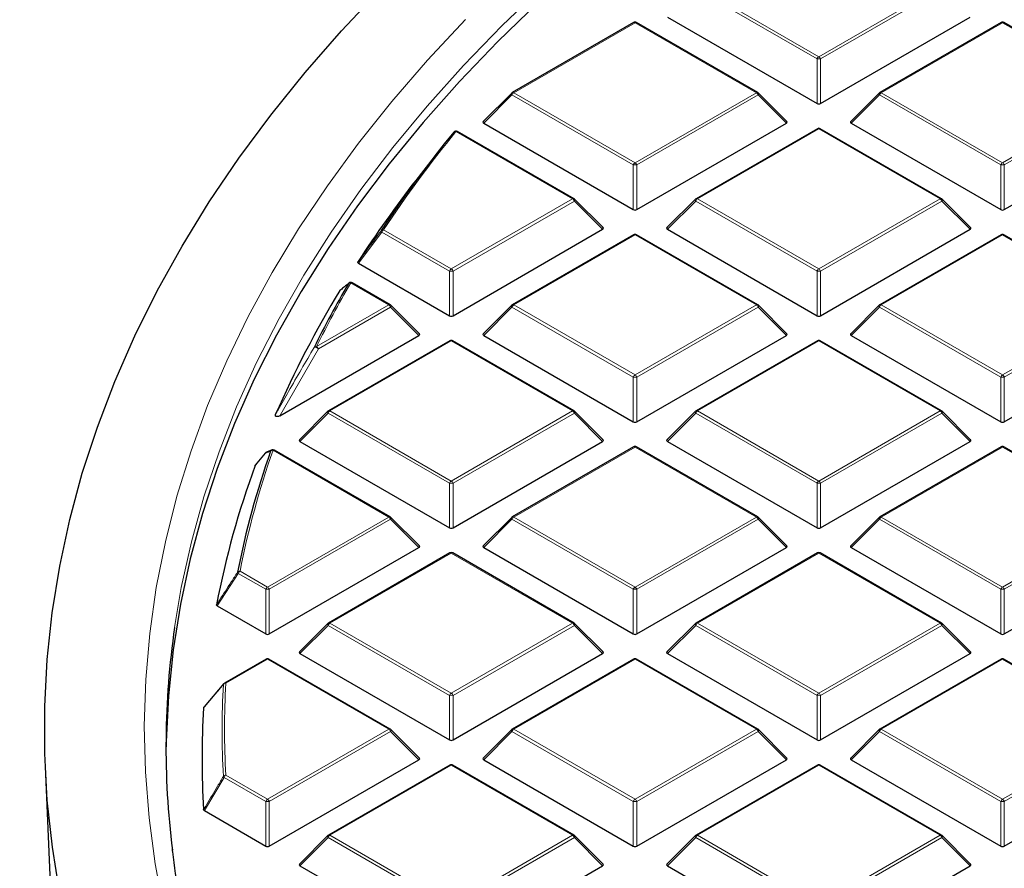
# Model space of a CAD drawing. Units: millimetres. Extents: x -29 to 468, y -27 to 360.
# Drawn here: x 257 to 276, y 202 to 219 of the extents above; entities that cross this region are included whole.
import ezdxf

# ---------------------------------------------------------------- set-up
doc = ezdxf.new("R2010")
doc.units = ezdxf.units.MM

msp = doc.modelspace()

# ---------------------------------------------------------------- linework, layer by layer
at = {"color": 8, "linetype": 'Continuous', "lineweight": 18}
for p, q in [((272.3368, 218.0812), (269.9363, 219.467)), ((269.9713, 219.5106), (272.3718, 218.1247)), ((272.3718, 218.1247), (274.7724, 219.5106)), ((274.8074, 219.467), (272.4068, 218.0812)), ((268.7353, 218.7971), (266.3347, 217.4112)), ((271.1359, 217.4112), (268.7353, 218.7971)), ((276.0084, 218.7971), (273.6078, 217.4112)), ((278.409, 217.4112), (276.0084, 218.7971)), ((272.3368, 217.1981), (272.3368, 218.0812)), ((272.4068, 218.0812), (272.4068, 217.1981)), ((266.2997, 217.3677), (265.7398, 216.8078)), ((268.7003, 215.9819), (266.2997, 217.3677)), ((266.3347, 217.4112), (268.7353, 216.0254)), ((268.7353, 216.0254), (271.1359, 217.4112)), ((271.1709, 217.3677), (268.7703, 215.9819)), ((271.7308, 216.8078), (271.1709, 217.3677)), ((273.5728, 217.3677), (273.0129, 216.8078)), ((275.9734, 215.9819), (273.5728, 217.3677)), ((273.6078, 217.4112), (276.0084, 216.0254)), ((276.0084, 216.0254), (278.409, 217.4112)), ((278.444, 217.3677), (276.0434, 215.9819)), ((272.3718, 216.6977), (269.9713, 215.3119)), ((274.7724, 215.3119), (272.3718, 216.6977)), ((267.4993, 215.3119), (265.1914, 216.6442)), ((268.7003, 215.0987), (268.7003, 215.9819)), ((268.7703, 215.9819), (268.7703, 215.0987)), ((275.9734, 215.0987), (275.9734, 215.9819)), ((276.0434, 215.9819), (276.0434, 215.0987)), ((265.0987, 213.9261), (267.4993, 215.3119)), ((267.5343, 215.2684), (265.1337, 213.8825)), ((268.0942, 214.7085), (267.5343, 215.2684)), ((269.9363, 215.2684), (269.3764, 214.7085)), ((272.3368, 213.8825), (269.9363, 215.2684)), ((269.9713, 215.3119), (272.3718, 213.9261)), ((272.3718, 213.9261), (274.7724, 215.3119)), ((274.8074, 215.2684), (272.4068, 213.8825)), ((275.3673, 214.7085), (274.8074, 215.2684)), ((263.7248, 214.6555), (263.2641, 214.0383)), ((265.0637, 213.8825), (263.7248, 214.6555)), ((263.7598, 214.6991), (265.0987, 213.9261)), ((268.7353, 214.5984), (266.3347, 213.2126)), ((271.1359, 213.2126), (268.7353, 214.5984)), ((276.0084, 214.5984), (273.6078, 213.2126)), ((278.409, 213.2126), (276.0084, 214.5984)), ((265.0637, 212.9994), (265.0637, 213.8825)), ((265.1337, 213.8825), (265.1337, 212.9994)), ((272.3368, 212.9994), (272.3368, 213.8825)), ((272.4068, 213.8825), (272.4068, 212.9994)), ((263.8628, 213.2126), (263.1083, 213.6481)), ((262.4332, 212.3873), (263.8628, 213.2126)), ((266.3347, 213.2126), (268.7353, 211.8267)), ((268.7353, 211.8267), (271.1359, 213.2126)), ((273.6078, 213.2126), (276.0084, 211.8267)), ((276.0084, 211.8267), (278.409, 213.2126)), ((263.8978, 213.169), (262.4682, 212.3438)), ((264.4577, 212.6091), (263.8978, 213.169)), ((266.2997, 213.169), (265.7398, 212.6091)), ((268.7003, 211.7832), (266.2997, 213.169)), ((271.1709, 213.169), (268.7703, 211.7832)), ((271.7308, 212.6091), (271.1709, 213.169)), ((273.5728, 213.169), (273.0129, 212.6091)), ((275.9734, 211.7832), (273.5728, 213.169)), ((278.444, 213.169), (276.0434, 211.7832)), ((265.0987, 212.4991), (262.6982, 211.1132)), ((267.4993, 211.1132), (265.0987, 212.4991)), ((272.3718, 212.4991), (269.9713, 211.1132)), ((274.7724, 211.1132), (272.3718, 212.4991)), ((262.4682, 212.3438), (261.7056, 211.0204)), ((268.7003, 210.9001), (268.7003, 211.7832)), ((268.7703, 211.7832), (268.7703, 210.9001)), ((275.9734, 210.9001), (275.9734, 211.7832)), ((276.0434, 211.7832), (276.0434, 210.9001)), ((262.6632, 211.0697), (262.1033, 210.5098)), ((265.0637, 209.6839), (262.6632, 211.0697)), ((262.6982, 211.1132), (265.0987, 209.7274)), ((265.0987, 209.7274), (267.4993, 211.1132)), ((267.5343, 211.0697), (265.1337, 209.6839)), ((268.0942, 210.5098), (267.5343, 211.0697)), ((269.9363, 211.0697), (269.3764, 210.5098)), ((272.3368, 209.6839), (269.9363, 211.0697)), ((269.9713, 211.1132), (272.3718, 209.7274)), ((272.3718, 209.7274), (274.7724, 211.1132)), ((274.8074, 211.0697), (272.4068, 209.6839)), ((275.3673, 210.5098), (274.8074, 211.0697)), ((263.8628, 209.0139), (261.5713, 210.3367)), ((268.7353, 210.3997), (266.3347, 209.0139)), ((271.1359, 209.0139), (268.7353, 210.3997)), ((276.0084, 210.3997), (273.6078, 209.0139)), ((278.409, 209.0139), (276.0084, 210.3997)), ((265.0637, 208.8007), (265.0637, 209.6839)), ((265.1337, 209.6839), (265.1337, 208.8007)), ((272.3368, 208.8007), (272.3368, 209.6839)), ((272.4068, 209.6839), (272.4068, 208.8007)), ((261.4622, 207.6281), (263.8628, 209.0139)), ((263.8978, 208.9704), (261.4972, 207.5845)), ((264.4577, 208.4104), (263.8978, 208.9704)), ((266.2997, 208.9704), (265.7398, 208.4104)), ((268.7003, 207.5845), (266.2997, 208.9704)), ((266.3347, 209.0139), (268.7353, 207.6281)), ((268.7353, 207.6281), (271.1359, 209.0139)), ((271.1709, 208.9704), (268.7703, 207.5845)), ((271.7308, 208.4104), (271.1709, 208.9704)), ((273.5728, 208.9704), (273.0129, 208.4104)), ((275.9734, 207.5845), (273.5728, 208.9704)), ((273.6078, 209.0139), (276.0084, 207.6281)), ((276.0084, 207.6281), (278.409, 209.0139)), ((278.444, 208.9704), (276.0434, 207.5845)), ((265.0987, 208.3004), (262.6982, 206.9146)), ((267.4993, 206.9146), (265.0987, 208.3004)), ((272.3718, 208.3004), (269.9713, 206.9146)), ((274.7724, 206.9146), (272.3718, 208.3004)), ((260.9172, 207.9427), (261.4622, 207.6281)), ((260.8822, 207.8992), (260.4677, 207.2553)), ((261.4272, 207.5845), (260.8822, 207.8992)), ((261.4272, 206.7014), (261.4272, 207.5845)), ((261.4972, 207.5845), (261.4972, 206.7014)), ((268.7003, 206.7014), (268.7003, 207.5845)), ((268.7703, 207.5845), (268.7703, 206.7014)), ((275.9734, 206.7014), (275.9734, 207.5845)), ((276.0434, 207.5845), (276.0434, 206.7014)), ((262.6632, 206.871), (262.1033, 206.3111)), ((265.0637, 205.4852), (262.6632, 206.871)), ((262.6982, 206.9146), (265.0987, 205.5287)), ((265.0987, 205.5287), (267.4993, 206.9146)), ((267.5343, 206.871), (265.1337, 205.4852)), ((268.0942, 206.3111), (267.5343, 206.871)), ((269.9363, 206.871), (269.3764, 206.3111)), ((272.3368, 205.4852), (269.9363, 206.871)), ((269.9713, 206.9146), (272.3718, 205.5287)), ((272.3718, 205.5287), (274.7724, 206.9146)), ((274.8074, 206.871), (272.4068, 205.4852)), ((275.3673, 206.3111), (274.8074, 206.871)), ((261.4622, 206.2011), (260.6371, 205.7247)), ((263.8628, 204.8152), (261.4622, 206.2011)), ((268.7353, 206.2011), (266.3347, 204.8152)), ((271.1359, 204.8152), (268.7353, 206.2011)), ((276.0084, 206.2011), (273.6078, 204.8152)), ((278.409, 204.8152), (276.0084, 206.2011)), ((265.0637, 204.6021), (265.0637, 205.4852)), ((265.1337, 205.4852), (265.1337, 204.6021)), ((272.3368, 204.6021), (272.3368, 205.4852)), ((272.4068, 205.4852), (272.4068, 204.6021)), ((261.4622, 203.4294), (263.8628, 204.8152)), ((266.3347, 204.8152), (268.7353, 203.4294)), ((268.7353, 203.4294), (271.1359, 204.8152)), ((273.6078, 204.8152), (276.0084, 203.4294)), ((276.0084, 203.4294), (278.409, 204.8152)), ((263.8978, 204.7717), (261.4972, 203.3859)), ((264.4577, 204.2118), (263.8978, 204.7717)), ((266.2997, 204.7717), (265.7398, 204.2118)), ((268.7003, 203.3859), (266.2997, 204.7717)), ((271.1709, 204.7717), (268.7703, 203.3859)), ((271.7308, 204.2118), (271.1709, 204.7717)), ((273.5728, 204.7717), (273.0129, 204.2118)), ((275.9734, 203.3859), (273.5728, 204.7717)), ((278.444, 204.7717), (276.0434, 203.3859)), ((265.0987, 204.1017), (262.6982, 202.7159)), ((267.4993, 202.7159), (265.0987, 204.1017)), ((272.3718, 204.1017), (269.9713, 202.7159)), ((274.7724, 202.7159), (272.3718, 204.1017)), ((260.6021, 203.8622), (260.2118, 203.2044)), ((261.4272, 203.3859), (260.6021, 203.8622)), ((260.6371, 203.9057), (261.4622, 203.4294)), ((261.4272, 202.5027), (261.4272, 203.3859)), ((261.4972, 203.3859), (261.4972, 202.5027)), ((268.7003, 202.5027), (268.7003, 203.3859)), ((268.7703, 203.3859), (268.7703, 202.5027)), ((275.9734, 202.5027), (275.9734, 203.3859)), ((276.0434, 203.3859), (276.0434, 202.5027)), ((262.6632, 202.6724), (262.1033, 202.1124)), ((265.0637, 201.2865), (262.6632, 202.6724)), ((262.6982, 202.7159), (265.0987, 201.3301)), ((265.0987, 201.3301), (267.4993, 202.7159)), ((267.5343, 202.6724), (265.1337, 201.2865)), ((268.0942, 202.1124), (267.5343, 202.6724)), ((269.9363, 202.6724), (269.3764, 202.1124)), ((272.3368, 201.2865), (269.9363, 202.6724)), ((269.9713, 202.7159), (272.3718, 201.3301)), ((272.3718, 201.3301), (274.7724, 202.7159)), ((274.8074, 202.6724), (272.4068, 201.2865)), ((275.3673, 202.1124), (274.8074, 202.6724))]:
    msp.add_line(p, q, dxfattribs=at)
at = {"color": 7, "linetype": 'Continuous', "lineweight": 25}
for p, q in [((269.3764, 218.9071), (272.3368, 217.1981)), ((272.4068, 217.1981), (275.3673, 218.9071)), ((268.7067, 218.7999), (266.3061, 217.4141)), ((271.1644, 217.4141), (268.7639, 218.7999)), ((275.9798, 218.7999), (273.5792, 217.4141)), ((278.4375, 217.4141), (276.037, 218.7999)), ((266.2943, 217.405), (265.7308, 216.8415)), ((271.7398, 216.8415), (271.1763, 217.405)), ((273.5674, 217.405), (273.0039, 216.8415)), ((265.7398, 216.8078), (268.7003, 215.0987)), ((268.7703, 215.0987), (271.7308, 216.8078)), ((272.3433, 216.7006), (269.9427, 215.3147)), ((274.801, 215.3147), (272.4004, 216.7006)), ((273.0129, 216.8078), (275.9734, 215.0987)), ((276.0434, 215.0987), (279.0039, 216.8078)), ((267.5279, 215.3147), (265.22, 216.6471)), ((264.7579, 216.1439), (264.3964, 215.6773)), ((268.1032, 214.7421), (267.5397, 215.3056)), ((269.9308, 215.3056), (269.3674, 214.7421)), ((275.3763, 214.7421), (274.8128, 215.3056)), ((265.1337, 212.9994), (268.0942, 214.7085)), ((268.7067, 214.6012), (266.3061, 213.2154)), ((271.1644, 213.2154), (268.7639, 214.6012)), ((269.3764, 214.7085), (272.3368, 212.9994)), ((272.4068, 212.9994), (275.3673, 214.7085)), ((275.9798, 214.6012), (273.5792, 213.2154)), ((278.4375, 213.2154), (276.037, 214.6012)), ((263.2641, 214.0383), (265.0637, 212.9994)), ((263.8913, 213.2154), (263.1369, 213.6509)), ((264.4667, 212.6428), (263.9032, 213.2063)), ((266.2943, 213.2063), (265.7308, 212.6428)), ((271.7398, 212.6428), (271.1763, 213.2063)), ((273.5674, 213.2063), (273.0039, 212.6428)), ((261.7056, 211.0204), (264.4577, 212.6091)), ((265.7398, 212.6091), (268.7003, 210.9001)), ((268.7703, 210.9001), (271.7308, 212.6091)), ((273.0129, 212.6091), (275.9734, 210.9001)), ((276.0434, 210.9001), (279.0039, 212.6091)), ((265.0702, 212.5019), (262.6696, 211.1161)), ((267.5279, 211.1161), (265.1273, 212.5019)), ((272.3433, 212.5019), (269.9427, 211.1161)), ((274.801, 211.1161), (272.4004, 212.5019)), ((262.6577, 211.107), (262.0943, 210.5435)), ((268.1032, 210.5435), (267.5397, 211.107)), ((269.9308, 211.107), (269.3674, 210.5435)), ((275.3763, 210.5435), (274.8128, 211.107)), ((262.1033, 210.5098), (265.0637, 208.8007)), ((265.1337, 208.8007), (268.0942, 210.5098)), ((269.3764, 210.5098), (272.3368, 208.8007)), ((272.4068, 208.8007), (275.3673, 210.5098)), ((261.418, 210.2813), (261.2201, 210.038)), ((261.552, 210.3413), (261.4409, 210.297)), ((261.5499, 210.3431), (261.551, 210.3435)), ((263.8913, 209.0167), (261.5999, 210.3396)), ((268.7067, 210.4026), (266.3061, 209.0167)), ((271.1644, 209.0167), (268.7639, 210.4026)), ((275.9798, 210.4026), (273.5792, 209.0167)), ((278.4375, 209.0167), (276.037, 210.4026)), ((261.2162, 210.0316), (261.2205, 210.0378)), ((264.4667, 208.4441), (263.9032, 209.0076)), ((266.2943, 209.0076), (265.7308, 208.4441)), ((271.7398, 208.4441), (271.1763, 209.0076)), ((273.5674, 209.0076), (273.0039, 208.4441)), ((261.4972, 206.7014), (264.4577, 208.4104)), ((265.7398, 208.4104), (268.7003, 206.7014)), ((268.7703, 206.7014), (271.7308, 208.4104)), ((273.0129, 208.4104), (275.9734, 206.7014)), ((276.0434, 206.7014), (279.0039, 208.4104)), ((265.0702, 208.3032), (262.6696, 206.9174)), ((267.5279, 206.9174), (265.1273, 208.3032)), ((272.3433, 208.3032), (269.9427, 206.9174)), ((274.801, 206.9174), (272.4004, 208.3032)), ((260.4677, 207.2553), (261.4272, 206.7014)), ((262.6577, 206.9083), (262.0943, 206.3448)), ((268.1032, 206.3448), (267.5397, 206.9083)), ((269.9308, 206.9083), (269.3674, 206.3448)), ((275.3763, 206.3448), (274.8128, 206.9083)), ((261.4336, 206.2039), (260.6085, 205.7276)), ((263.8913, 204.8181), (261.4908, 206.2039)), ((262.1033, 206.3111), (265.0637, 204.6021)), ((265.1337, 204.6021), (268.0942, 206.3111)), ((268.7067, 206.2039), (266.3061, 204.8181)), ((271.1644, 204.8181), (268.7639, 206.2039)), ((269.3764, 206.3111), (272.3368, 204.6021)), ((272.4068, 204.6021), (275.3673, 206.3111)), ((275.9798, 206.2039), (273.5792, 204.8181)), ((278.4375, 204.8181), (276.037, 206.2039)), ((260.2118, 205.2596), (260.6021, 205.7216)), ((264.4667, 204.2454), (263.9032, 204.809)), ((266.2943, 204.809), (265.7308, 204.2454)), ((271.7398, 204.2454), (271.1763, 204.809)), ((273.5674, 204.809), (273.0039, 204.2454)), ((257.0617, 204.0785), (257.4711, 194.5069)), ((261.4972, 202.5027), (264.4577, 204.2118)), ((265.0702, 204.1045), (262.6696, 202.7187)), ((267.5279, 202.7187), (265.1273, 204.1045)), ((265.7398, 204.2118), (268.7003, 202.5027)), ((268.7703, 202.5027), (271.7308, 204.2118)), ((272.3433, 204.1045), (269.9427, 202.7187)), ((274.801, 202.7187), (272.4004, 204.1045)), ((273.0129, 204.2118), (275.9734, 202.5027)), ((276.0434, 202.5027), (279.0039, 204.2118)), ((260.2118, 203.2044), (261.4272, 202.5027)), ((262.6577, 202.7096), (262.0943, 202.1461)), ((268.1032, 202.1461), (267.5397, 202.7096)), ((269.9308, 202.7096), (269.3674, 202.1461)), ((275.3763, 202.1461), (274.8128, 202.7096)), ((262.1033, 202.1124), (265.0637, 200.4034)), ((265.1337, 200.4034), (268.0942, 202.1124)), ((269.3764, 202.1124), (272.3368, 200.4034)), ((272.4068, 200.4034), (275.3673, 202.1124))]:
    msp.add_line(p, q, dxfattribs=at)
at = {"color": 7, "linetype": 'Continuous', "lineweight": 25, "flags": 128}
for points in [[(257.3547, 201.5584), (257.2041, 202.4825), (257.1033, 203.4088), (257.0526, 204.3365), (257.0518, 205.2647), (257.101, 206.1924), (257.2001, 207.1188), (257.3492, 208.0429), (257.5479, 208.964), (257.7962, 209.881), (258.0937, 210.7931), (258.4403, 211.6995), (258.8355, 212.5991), (259.2789, 213.4913), (259.7703, 214.3751), (260.309, 215.2496), (260.8945, 216.114), (261.5263, 216.9675), (262.2039, 217.8092), (262.9264, 218.6383), (263.6932, 219.4541)], [(266.8277, 219.2044), (266.0219, 218.4252), (265.2596, 217.6317), (264.5416, 216.8245), (263.8684, 216.0045), (263.241, 215.1725), (262.6597, 214.3294), (262.1254, 213.476), (261.6385, 212.6132), (261.1995, 211.7419), (260.8088, 210.8629), (260.4669, 209.9773), (260.1741, 209.0857), (259.9307, 208.1892), (259.7369, 207.2887), (259.5929, 206.3851), (259.499, 205.4793), (259.4551, 204.5723), (259.452, 204.3486)], [(263.0614, 213.6339), (263.0688, 213.6427), (263.0727, 213.6461)]]:
    msp.add_lwpolyline(points, dxfattribs=at)
at = {"color": 8, "linetype": 'Continuous', "lineweight": 18, "flags": 128}
for points in [[(266.9186, 219.5222), (266.1081, 218.7447), (265.341, 217.9526), (264.6181, 217.1469), (263.94, 216.3282), (263.3075, 215.4975), (262.7212, 214.6556), (262.1817, 213.8033), (261.6895, 212.9415), (261.2452, 212.0711), (260.8492, 211.1929), (260.502, 210.3079), (260.2038, 209.417), (259.9549, 208.521), (259.7557, 207.6209), (259.6224, 206.8316)], [(259.4101, 201.241), (259.2381, 202.1485), (259.1162, 203.0587), (259.0446, 203.9707), (259.0232, 204.8835), (259.0521, 205.7963), (259.1313, 206.7081), (259.2607, 207.618), (259.4401, 208.525), (259.6695, 209.4283), (259.9485, 210.3269), (260.2768, 211.2199), (260.6542, 212.1065), (261.0802, 212.9857), (261.5545, 213.8566), (262.0765, 214.7184), (262.6458, 215.5701), (263.2616, 216.411), (263.9235, 217.2401), (264.6307, 218.0566), (265.3826, 218.8598)], [(266.2997, 217.3677), (266.2957, 217.3749), (266.2928, 217.3818), (266.291, 217.3883), (266.2904, 217.3941), (266.291, 217.3991), (266.2928, 217.4032), (266.2943, 217.405)], [(271.1763, 217.405), (271.1778, 217.4032), (271.1795, 217.3991), (271.1801, 217.3941), (271.1795, 217.3883), (271.1778, 217.3818), (271.1748, 217.3749), (271.1709, 217.3677)], [(273.5728, 217.3677), (273.5688, 217.3749), (273.5659, 217.3818), (273.5641, 217.3883), (273.5635, 217.3941), (273.5641, 217.3991), (273.5659, 217.4032), (273.5674, 217.405)], [(267.5397, 215.3056), (267.5412, 215.3038), (267.543, 215.2998), (267.5436, 215.2948), (267.543, 215.2889), (267.5412, 215.2825), (267.5383, 215.2756), (267.5343, 215.2684)], [(269.9363, 215.2684), (269.9323, 215.2756), (269.9294, 215.2825), (269.9276, 215.2889), (269.927, 215.2948), (269.9276, 215.2998), (269.9294, 215.3038), (269.9308, 215.3056)], [(274.8128, 215.3056), (274.8143, 215.3038), (274.8161, 215.2998), (274.8167, 215.2948), (274.8161, 215.2889), (274.8143, 215.2825), (274.8114, 215.2756), (274.8074, 215.2684)], [(263.9032, 213.2063), (263.9047, 213.2045), (263.9064, 213.2004), (263.907, 213.1954), (263.9064, 213.1896), (263.9047, 213.1832), (263.9017, 213.1762), (263.8978, 213.169)], [(266.2997, 213.169), (266.2957, 213.1762), (266.2928, 213.1832), (266.291, 213.1896), (266.2904, 213.1954), (266.291, 213.2004), (266.2928, 213.2045), (266.2943, 213.2063)], [(271.1763, 213.2063), (271.1778, 213.2045), (271.1795, 213.2004), (271.1801, 213.1954), (271.1795, 213.1896), (271.1778, 213.1832), (271.1748, 213.1762), (271.1709, 213.169)], [(273.5728, 213.169), (273.5688, 213.1762), (273.5659, 213.1832), (273.5641, 213.1896), (273.5635, 213.1954), (273.5641, 213.2004), (273.5659, 213.2045), (273.5674, 213.2063)], [(262.6632, 211.0697), (262.6592, 211.0769), (262.6563, 211.0838), (262.6545, 211.0903), (262.6539, 211.0961), (262.6545, 211.1011), (262.6563, 211.1052), (262.6577, 211.107)], [(267.5397, 211.107), (267.5412, 211.1052), (267.543, 211.1011), (267.5436, 211.0961), (267.543, 211.0903), (267.5412, 211.0838), (267.5383, 211.0769), (267.5343, 211.0697)], [(269.9363, 211.0697), (269.9323, 211.0769), (269.9294, 211.0838), (269.9276, 211.0903), (269.927, 211.0961), (269.9276, 211.1011), (269.9294, 211.1052), (269.9308, 211.107)], [(274.8128, 211.107), (274.8143, 211.1052), (274.8161, 211.1011), (274.8167, 211.0961), (274.8161, 211.0903), (274.8143, 211.0838), (274.8114, 211.0769), (274.8074, 211.0697)], [(263.9032, 209.0076), (263.9047, 209.0058), (263.9064, 209.0018), (263.907, 208.9967), (263.9064, 208.9909), (263.9047, 208.9845), (263.9017, 208.9776), (263.8978, 208.9704)], [(266.2997, 208.9704), (266.2957, 208.9776), (266.2928, 208.9845), (266.291, 208.9909), (266.2904, 208.9967), (266.291, 209.0018), (266.2928, 209.0058), (266.2943, 209.0076)], [(271.1763, 209.0076), (271.1778, 209.0058), (271.1795, 209.0018), (271.1801, 208.9967), (271.1795, 208.9909), (271.1778, 208.9845), (271.1748, 208.9776), (271.1709, 208.9704)], [(273.5728, 208.9704), (273.5688, 208.9776), (273.5659, 208.9845), (273.5641, 208.9909), (273.5635, 208.9967), (273.5641, 209.0018), (273.5659, 209.0058), (273.5674, 209.0076)], [(262.6632, 206.871), (262.6592, 206.8782), (262.6563, 206.8851), (262.6545, 206.8916), (262.6539, 206.8974), (262.6545, 206.9024), (262.6563, 206.9065), (262.6577, 206.9083)], [(267.5397, 206.9083), (267.5412, 206.9065), (267.543, 206.9024), (267.5436, 206.8974), (267.543, 206.8916), (267.5412, 206.8851), (267.5383, 206.8782), (267.5343, 206.871)], [(269.9363, 206.871), (269.9323, 206.8782), (269.9294, 206.8851), (269.9276, 206.8916), (269.927, 206.8974), (269.9276, 206.9024), (269.9294, 206.9065), (269.9308, 206.9083)], [(274.8128, 206.9083), (274.8143, 206.9065), (274.8161, 206.9024), (274.8167, 206.8974), (274.8161, 206.8916), (274.8143, 206.8851), (274.8114, 206.8782), (274.8074, 206.871)], [(263.9032, 204.809), (263.9047, 204.8072), (263.9064, 204.8031), (263.907, 204.7981), (263.9064, 204.7923), (263.9047, 204.7858), (263.9017, 204.7789), (263.8978, 204.7717)], [(266.2997, 204.7717), (266.2957, 204.7789), (266.2928, 204.7858), (266.291, 204.7923), (266.2904, 204.7981), (266.291, 204.8031), (266.2928, 204.8072), (266.2943, 204.809)], [(271.1763, 204.809), (271.1778, 204.8072), (271.1795, 204.8031), (271.1801, 204.7981), (271.1795, 204.7923), (271.1778, 204.7858), (271.1748, 204.7789), (271.1709, 204.7717)], [(273.5728, 204.7717), (273.5688, 204.7789), (273.5659, 204.7858), (273.5641, 204.7923), (273.5635, 204.7981), (273.5641, 204.8031), (273.5659, 204.8072), (273.5674, 204.809)], [(262.6632, 202.6724), (262.6592, 202.6796), (262.6563, 202.6865), (262.6545, 202.6929), (262.6539, 202.6987), (262.6545, 202.7038), (262.6563, 202.7078), (262.6577, 202.7096)], [(267.5397, 202.7096), (267.5412, 202.7078), (267.543, 202.7038), (267.5436, 202.6987), (267.543, 202.6929), (267.5412, 202.6865), (267.5383, 202.6796), (267.5343, 202.6724)], [(269.9363, 202.6724), (269.9323, 202.6796), (269.9294, 202.6865), (269.9276, 202.6929), (269.927, 202.6987), (269.9276, 202.7038), (269.9294, 202.7078), (269.9308, 202.7096)], [(274.8128, 202.7096), (274.8143, 202.7078), (274.8161, 202.7038), (274.8167, 202.6987), (274.8161, 202.6929), (274.8143, 202.6865), (274.8114, 202.6796), (274.8074, 202.6724)]]:
    msp.add_lwpolyline(points, dxfattribs=at)
at = {"color": 7, "linetype": 'Continuous', "lineweight": 25}
for centre, radius, start, end in [((268.7353, 218.7504), 0.0571, 60.00269, 119.99731), ((276.0084, 218.7504), 0.0571, 60.00269, 119.99731), ((266.3347, 217.3646), 0.0571, 119.99731, 135.00155), ((271.1359, 217.3646), 0.0571, 44.99845, 60.00269), ((273.6078, 217.3646), 0.0571, 119.99731, 135.00155), ((272.3718, 216.6511), 0.0571, 60.00269, 119.99731), ((283.7072, 201.4717), 23.9658, 140.75593, 146.53849), ((265.1914, 216.5976), 0.0571, 60.00269, 140.81617), ((283.1381, 201.1424), 23.7174, 142.20506, 146.97478), ((267.4993, 215.2652), 0.0571, 44.99845, 60.00269), ((269.9713, 215.2652), 0.0571, 119.99731, 135.00155), ((274.7724, 215.2652), 0.0571, 44.99845, 60.00269), ((268.7353, 214.5517), 0.0571, 60.00269, 119.99731), ((276.0084, 214.5517), 0.0571, 60.00269, 119.99731), ((280.7308, 203.3608), 20.4388, 149.82615, 153.84025), ((263.1083, 213.6014), 0.0571, 60.00269, 128.59067), ((280.2891, 202.9129), 20.362, 148.68813, 156.45306), ((263.8628, 213.1659), 0.0571, 44.99845, 60.00269), ((266.3347, 213.1659), 0.0571, 119.99731, 135.00155), ((271.1359, 213.1659), 0.0571, 44.99845, 60.00269), ((273.6078, 213.1659), 0.0571, 119.99731, 135.00155), ((265.0987, 212.4524), 0.0571, 60.00269, 119.99731), ((272.3718, 212.4524), 0.0571, 60.00269, 119.99731), ((262.6982, 211.0666), 0.0571, 119.99731, 135.00155), ((267.4993, 211.0666), 0.0571, 44.99845, 60.00269), ((269.9713, 211.0666), 0.0571, 119.99731, 135.00155), ((274.7724, 211.0666), 0.0571, 44.99845, 60.00269), ((277.7968, 204.5849), 17.2546, 160.59001, 168.8467), ((261.4622, 210.2451), 0.0571, 112.82414, 140.86431), ((261.5713, 210.2901), 0.0571, 60.00269, 111.95026), ((268.7353, 210.3531), 0.0571, 60.00269, 119.99731), ((276.0084, 210.3531), 0.0571, 60.00269, 119.99731), ((277.5799, 204.0156), 17.4345, 159.81449, 169.21288), ((263.8628, 208.9672), 0.0571, 44.99845, 60.00269), ((266.3347, 208.9672), 0.0571, 119.99731, 135.00155), ((271.1359, 208.9672), 0.0571, 44.99845, 60.00269), ((273.6078, 208.9672), 0.0571, 119.99731, 135.00155), ((265.0987, 208.2537), 0.0571, 60.00269, 119.99731), ((272.3718, 208.2537), 0.0571, 60.00269, 119.99731), ((275.9525, 204.4655), 16.5007, 171.75557, 187.11025), ((262.6982, 206.8679), 0.0571, 119.99731, 135.00155), ((267.4993, 206.8679), 0.0571, 44.99845, 60.00269), ((269.9713, 206.8679), 0.0571, 119.99731, 135.00155), ((274.7724, 206.8679), 0.0571, 44.99845, 60.00269), ((261.4622, 206.1544), 0.0571, 60.00269, 119.99731), ((268.7353, 206.1544), 0.0571, 60.00269, 119.99731), ((276.0084, 206.1544), 0.0571, 60.00269, 119.99731), ((260.614, 205.6978), 0.0267, 140.18829, 170.32622), ((260.6371, 205.6781), 0.0571, 119.99731, 139.79986), ((276.3651, 204.232), 16.1992, 176.43092, 183.56908), ((263.8628, 204.7686), 0.0571, 44.99845, 60.00269), ((266.3347, 204.7686), 0.0571, 119.99731, 135.00155), ((271.1359, 204.7686), 0.0571, 44.99845, 60.00269), ((273.6078, 204.7686), 0.0571, 119.99731, 135.00155), ((265.0987, 204.0551), 0.0571, 60.00269, 119.99731), ((272.3718, 204.0551), 0.0571, 60.00269, 119.99731), ((262.6982, 202.6692), 0.0571, 119.99731, 135.00155), ((267.4993, 202.6692), 0.0571, 44.99845, 60.00269), ((269.9713, 202.6692), 0.0571, 119.99731, 135.00155), ((274.7724, 202.6692), 0.0571, 44.99845, 60.00269)]:
    msp.add_arc(centre, radius, start, end, dxfattribs=at)
at = {"color": 8, "linetype": 'Continuous', "lineweight": 18}
for centre, radius, start, end in [((268.7185, 218.7735), 0.0289, 54.53278, 114.15676), ((268.752, 218.7735), 0.0289, 65.84324, 125.46722), ((275.9916, 218.7735), 0.0289, 54.53278, 114.15676), ((276.0251, 218.7735), 0.0289, 65.84324, 125.46722), ((272.4191, 218.0509), 0.0877, 122.63797, 159.77289), ((272.3718, 217.3577), 0.7244, 87.23102, 92.76898), ((272.3245, 218.0509), 0.0877, 20.22711, 57.36203), ((266.382, 217.3374), 0.0877, 122.63797, 159.77289), ((266.3179, 217.3877), 0.0289, 54.53278, 114.15676), ((271.1526, 217.3877), 0.0289, 65.84324, 125.46722), ((271.0886, 217.3374), 0.0877, 20.22711, 57.36203), ((273.6551, 217.3374), 0.0877, 122.63797, 159.77289), ((273.591, 217.3877), 0.0289, 54.53278, 114.15676), ((272.3551, 216.6742), 0.0289, 54.53278, 114.15676), ((272.3886, 216.6742), 0.0289, 65.84324, 125.46722), ((283.7329, 201.4984), 23.9412, 140.75593, 146.53849), ((265.1773, 216.6052), 0.0415, 70.18235, 137.82218), ((265.2082, 216.6207), 0.0289, 65.84324, 125.46722), ((268.7826, 215.9516), 0.0877, 122.63797, 159.77289), ((268.7353, 215.2584), 0.7244, 87.23102, 92.76898), ((268.688, 215.9516), 0.0877, 20.22711, 57.36203), ((276.0557, 215.9516), 0.0877, 122.63797, 159.77289), ((276.0084, 215.2584), 0.7244, 87.23102, 92.76898), ((275.9611, 215.9516), 0.0877, 20.22711, 57.36203), ((267.5161, 215.2884), 0.0289, 65.84324, 125.46722), ((267.452, 215.238), 0.0877, 20.22711, 57.36203), ((270.0186, 215.238), 0.0877, 122.63797, 159.77289), ((269.9545, 215.2884), 0.0289, 54.53278, 114.15676), ((274.7892, 215.2884), 0.0289, 65.84324, 125.46722), ((274.7251, 215.238), 0.0877, 20.22711, 57.36203), ((263.7446, 214.6802), 0.0316, 169.56358, 231.11897), ((263.7471, 214.6559), 0.045, 73.61144, 138.16979), ((263.8071, 214.6252), 0.0877, 122.63797, 159.77289), ((268.7185, 214.5749), 0.0289, 54.53278, 114.15676), ((268.752, 214.5749), 0.0289, 65.84324, 125.46722), ((275.9916, 214.5749), 0.0289, 54.53278, 114.15676), ((276.0251, 214.5749), 0.0289, 65.84324, 125.46722), ((265.146, 213.8522), 0.0877, 122.63797, 159.77289), ((265.0987, 213.159), 0.7244, 87.23102, 92.76898), ((265.0514, 213.8522), 0.0877, 20.22711, 57.36203), ((272.4191, 213.8522), 0.0877, 122.63797, 159.77289), ((272.3718, 213.159), 0.7244, 87.23102, 92.76898), ((272.3245, 213.8522), 0.0877, 20.22711, 57.36203), ((280.7596, 203.3856), 20.4178, 149.82615, 153.84025), ((263.0965, 213.6028), 0.0469, 75.34985, 138.43183), ((263.1251, 213.6246), 0.0289, 65.84324, 125.46722), ((263.8795, 213.189), 0.0289, 65.84324, 125.46722), ((263.8155, 213.1387), 0.0877, 20.22711, 57.36203), ((266.382, 213.1387), 0.0877, 122.63797, 159.77289), ((266.3179, 213.189), 0.0289, 54.53278, 114.15676), ((271.1526, 213.189), 0.0289, 65.84324, 125.46722), ((271.0886, 213.1387), 0.0877, 20.22711, 57.36203), ((273.6551, 213.1387), 0.0877, 122.63797, 159.77289), ((273.591, 213.189), 0.0289, 54.53278, 114.15676), ((265.082, 212.4755), 0.0289, 54.53278, 114.15676), ((265.1155, 212.4755), 0.0289, 65.84324, 125.46722), ((272.3551, 212.4755), 0.0289, 54.53278, 114.15676), ((272.3886, 212.4755), 0.0289, 65.84324, 125.46722), ((262.4225, 212.3395), 0.049, 77.35217, 138.8064), ((262.405, 212.2932), 0.0809, 38.68406, 103.88312), ((262.3859, 212.3135), 0.0877, 20.22711, 57.36203), ((268.7826, 211.7529), 0.0877, 122.63797, 159.77289), ((268.688, 211.7529), 0.0877, 20.22711, 57.36203), ((276.0557, 211.7529), 0.0877, 122.63797, 159.77289), ((275.9611, 211.7529), 0.0877, 20.22711, 57.36203), ((268.7353, 211.0597), 0.7244, 87.23102, 92.76898), ((276.0084, 211.0597), 0.7244, 87.23102, 92.76898), ((262.7455, 211.0394), 0.0877, 122.63797, 159.77289), ((262.6814, 211.0897), 0.0289, 54.53278, 114.15676), ((267.5161, 211.0897), 0.0289, 65.84324, 125.46722), ((267.452, 211.0394), 0.0877, 20.22711, 57.36203), ((270.0186, 211.0394), 0.0877, 122.63797, 159.77289), ((269.9545, 211.0897), 0.0289, 54.53278, 114.15676), ((274.7892, 211.0897), 0.0289, 65.84324, 125.46722), ((274.7251, 211.0394), 0.0877, 20.22711, 57.36203), ((277.8285, 204.6085), 17.2369, 160.59001, 168.8467), ((261.4612, 210.2477), 0.0544, 112.34112, 150.6811), ((261.4397, 210.2635), 0.0281, 140.60837, 157.29646), ((261.5703, 210.2927), 0.0544, 112.01566, 150.941), ((261.5626, 210.2851), 0.0523, 80.45761, 139.54135), ((261.588, 210.3132), 0.0289, 65.84324, 125.46722), ((268.7185, 210.3762), 0.0289, 54.53278, 114.15676), ((268.752, 210.3762), 0.0289, 65.84324, 125.46722), ((275.9916, 210.3762), 0.0289, 54.53278, 114.15676), ((276.0251, 210.3762), 0.0289, 65.84324, 125.46722), ((265.146, 209.6535), 0.0877, 122.63797, 159.77289), ((265.0987, 208.9604), 0.7244, 87.23102, 92.76898), ((265.0514, 209.6535), 0.0877, 20.22711, 57.36203), ((272.4191, 209.6535), 0.0877, 122.63797, 159.77289), ((272.3718, 208.9604), 0.7244, 87.23102, 92.76898), ((272.3245, 209.6535), 0.0877, 20.22711, 57.36203), ((263.8795, 208.9904), 0.0289, 65.84324, 125.46722), ((263.8155, 208.94), 0.0877, 20.22711, 57.36203), ((266.382, 208.94), 0.0877, 122.63797, 159.77289), ((266.3179, 208.9904), 0.0289, 54.53278, 114.15676), ((271.1526, 208.9904), 0.0289, 65.84324, 125.46722), ((271.0886, 208.94), 0.0877, 20.22711, 57.36203), ((273.6551, 208.94), 0.0877, 122.63797, 159.77289), ((273.591, 208.9904), 0.0289, 54.53278, 114.15676), ((265.082, 208.2769), 0.0289, 54.53278, 114.15676), ((265.1155, 208.2769), 0.0289, 65.84324, 125.46722), ((272.3551, 208.2769), 0.0289, 54.53278, 114.15676), ((272.3886, 208.2769), 0.0289, 65.84324, 125.46722), ((260.9113, 207.887), 0.056, 83.91781, 140.57574), ((260.9086, 207.9312), 0.0415, 191.94875, 230.44481), ((260.9645, 207.8688), 0.0877, 122.63797, 159.77289), ((261.5095, 207.5542), 0.0877, 122.63797, 159.77289), ((261.4622, 206.861), 0.7244, 87.23102, 92.76898), ((261.4149, 207.5542), 0.0877, 20.22711, 57.36203), ((268.7826, 207.5542), 0.0877, 122.63797, 159.77289), ((268.7353, 206.861), 0.7244, 87.23102, 92.76898), ((268.688, 207.5542), 0.0877, 20.22711, 57.36203), ((276.0557, 207.5542), 0.0877, 122.63797, 159.77289), ((276.0084, 206.861), 0.7244, 87.23102, 92.76898), ((275.9611, 207.5542), 0.0877, 20.22711, 57.36203), ((262.7455, 206.8407), 0.0877, 122.63797, 159.77289), ((262.6814, 206.891), 0.0289, 54.53278, 114.15676), ((267.5161, 206.891), 0.0289, 65.84324, 125.46722), ((267.452, 206.8407), 0.0877, 20.22711, 57.36203), ((270.0186, 206.8407), 0.0877, 122.63797, 159.77289), ((269.9545, 206.891), 0.0289, 54.53278, 114.15676), ((274.7892, 206.891), 0.0289, 65.84324, 125.46722), ((274.7251, 206.8407), 0.0877, 20.22711, 57.36203), ((261.4454, 206.1775), 0.0289, 54.53278, 114.15676), ((261.4789, 206.1775), 0.0289, 65.84324, 125.46722), ((268.7185, 206.1775), 0.0289, 54.53278, 114.15676), ((268.752, 206.1775), 0.0289, 65.84324, 125.46722), ((275.9916, 206.1775), 0.0289, 54.53278, 114.15676), ((276.0251, 206.1775), 0.0289, 65.84324, 125.46722), ((276.6269, 204.7919), 16.0651, 176.75119, 183.24881), ((260.634, 205.6657), 0.0591, 87.03059, 141.68901), ((260.6203, 205.7012), 0.0289, 54.53278, 114.15676), ((276.6599, 204.8152), 16.0486, 176.75119, 183.24881), ((265.146, 205.4549), 0.0877, 122.63797, 159.77289), ((265.0987, 204.7617), 0.7244, 87.23102, 92.76898), ((265.0514, 205.4549), 0.0877, 20.22711, 57.36203), ((272.4191, 205.4549), 0.0877, 122.63797, 159.77289), ((272.3718, 204.7617), 0.7244, 87.23102, 92.76898), ((272.3245, 205.4549), 0.0877, 20.22711, 57.36203), ((263.8795, 204.7917), 0.0289, 65.84324, 125.46722), ((263.8155, 204.7414), 0.0877, 20.22711, 57.36203), ((266.382, 204.7414), 0.0877, 122.63797, 159.77289), ((266.3179, 204.7917), 0.0289, 54.53278, 114.15676), ((271.1526, 204.7917), 0.0289, 65.84324, 125.46722), ((271.0886, 204.7414), 0.0877, 20.22711, 57.36203), ((273.6551, 204.7414), 0.0877, 122.63797, 159.77289), ((273.591, 204.7917), 0.0289, 54.53278, 114.15676), ((265.082, 204.0782), 0.0289, 54.53278, 114.15676), ((265.1155, 204.0782), 0.0289, 65.84324, 125.46722), ((272.3551, 204.0782), 0.0289, 54.53278, 114.15676), ((272.3886, 204.0782), 0.0289, 65.84324, 125.46722), ((260.6366, 203.8441), 0.0616, 89.5563, 142.70804), ((260.6338, 203.9011), 0.0502, 203.02522, 230.78575), ((260.6844, 203.8319), 0.0877, 122.63797, 159.77289), ((261.5095, 203.3555), 0.0877, 122.63797, 159.77289), ((261.4622, 202.6624), 0.7244, 87.23102, 92.76898), ((261.4149, 203.3555), 0.0877, 20.22711, 57.36203), ((268.7826, 203.3555), 0.0877, 122.63797, 159.77289), ((268.7353, 202.6624), 0.7244, 87.23102, 92.76898), ((268.688, 203.3555), 0.0877, 20.22711, 57.36203), ((276.0557, 203.3555), 0.0877, 122.63797, 159.77289), ((276.0084, 202.6624), 0.7244, 87.23102, 92.76898), ((275.9611, 203.3555), 0.0877, 20.22711, 57.36203), ((262.7455, 202.642), 0.0877, 122.63797, 159.77289), ((262.6814, 202.6924), 0.0289, 54.53278, 114.15676), ((267.5161, 202.6924), 0.0289, 65.84324, 125.46722), ((267.452, 202.642), 0.0877, 20.22711, 57.36203), ((270.0186, 202.642), 0.0877, 122.63797, 159.77289), ((269.9545, 202.6924), 0.0289, 54.53278, 114.15676), ((274.7892, 202.6924), 0.0289, 65.84324, 125.46722), ((274.7251, 202.642), 0.0877, 20.22711, 57.36203)]:
    msp.add_arc(centre, radius, start, end, dxfattribs=at)
at = {"color": 7, "linetype": 'Continuous', "lineweight": 25}
for centre, major_axis, ratio, start_param, end_param in [((272.3718, 217.2317), (0.0571, 0), 0.7452752, 4.0533309, 5.371447), ((265.7981, 216.828), (0.0738, 0), 0.4471651, 2.4825346, 3.8006507), ((271.6724, 216.828), (0.0738, 0), 0.4471651, 5.6241273, 6.9422433), ((273.0712, 216.828), (0.0738, 0), 0.4471651, 2.4825346, 3.8006507), ((268.7353, 215.1324), (0.0571, 0), 0.7452752, 4.0533309, 5.371447), ((276.0084, 215.1324), (0.0571, 0), 0.7452752, 4.0533309, 5.371447), ((268.0359, 214.7287), (0.0738, 0), 0.4471651, 5.6241273, 6.9422433), ((269.4347, 214.7287), (0.0738, 0), 0.4471651, 2.4825346, 3.8006507), ((275.309, 214.7287), (0.0738, 0), 0.4471651, 5.6241273, 6.9422433), ((265.0987, 213.0331), (0.0571, 0), 0.7452752, 4.0533309, 5.371447), ((272.3718, 213.0331), (0.0571, 0), 0.7452752, 4.0533309, 5.371447), ((264.3993, 212.6293), (0.0738, 0), 0.4471651, 5.6241273, 6.9422433), ((265.7981, 212.6293), (0.0738, 0), 0.4471651, 2.4825346, 3.8006507), ((271.6724, 212.6293), (0.0738, 0), 0.4471651, 5.6241273, 6.9422433), ((273.0712, 212.6293), (0.0738, 0), 0.4471651, 2.4825346, 3.8006507), ((268.7353, 210.9337), (0.0571, 0), 0.7452752, 4.0533309, 5.371447), ((276.0084, 210.9337), (0.0571, 0), 0.7452752, 4.0533309, 5.371447), ((262.1616, 210.53), (0.0738, 0), 0.4471651, 2.4825346, 3.8006507), ((268.0359, 210.53), (0.0738, 0), 0.4471651, 5.6241273, 6.9422433), ((269.4347, 210.53), (0.0738, 0), 0.4471651, 2.4825346, 3.8006507), ((275.309, 210.53), (0.0738, 0), 0.4471651, 5.6241273, 6.9422433), ((265.0987, 208.8344), (0.0571, 0), 0.7452752, 4.0533309, 5.371447), ((272.3718, 208.8344), (0.0571, 0), 0.7452752, 4.0533309, 5.371447), ((264.3993, 208.4307), (0.0738, 0), 0.4471651, 5.6241273, 6.9422433), ((265.7981, 208.4307), (0.0738, 0), 0.4471651, 2.4825346, 3.8006507), ((271.6724, 208.4307), (0.0738, 0), 0.4471651, 5.6241273, 6.9422433), ((273.0712, 208.4307), (0.0738, 0), 0.4471651, 2.4825346, 3.8006507), ((261.4622, 206.7351), (0.0571, 0), 0.7452752, 4.0533309, 5.371447), ((268.7353, 206.7351), (0.0571, 0), 0.7452752, 4.0533309, 5.371447), ((276.0084, 206.7351), (0.0571, 0), 0.7452752, 4.0533309, 5.371447), ((262.1616, 206.3313), (0.0738, 0), 0.4471651, 2.4825346, 3.8006507), ((268.0359, 206.3313), (0.0738, 0), 0.4471651, 5.6241273, 6.9422433), ((269.4347, 206.3313), (0.0738, 0), 0.4471651, 2.4825346, 3.8006507), ((275.309, 206.3313), (0.0738, 0), 0.4471651, 5.6241273, 6.9422433), ((265.0987, 204.6357), (0.0571, 0), 0.7452752, 4.0533309, 5.371447), ((272.3718, 204.6357), (0.0571, 0), 0.7452752, 4.0533309, 5.371447), ((264.3993, 204.232), (0.0738, 0), 0.4471651, 5.6241273, 6.9422433), ((265.7981, 204.232), (0.0738, 0), 0.4471651, 2.4825346, 3.8006507), ((271.6724, 204.232), (0.0738, 0), 0.4471651, 5.6241273, 6.9422433), ((273.0712, 204.232), (0.0738, 0), 0.4471651, 2.4825346, 3.8006507), ((261.4622, 202.5364), (0.0571, 0), 0.7452752, 4.0533309, 5.371447), ((268.7353, 202.5364), (0.0571, 0), 0.7452752, 4.0533309, 5.371447), ((276.0084, 202.5364), (0.0571, 0), 0.7452752, 4.0533309, 5.371447), ((262.1616, 202.1326), (0.0738, 0), 0.4471651, 2.4825346, 3.8006507), ((268.0359, 202.1326), (0.0738, 0), 0.4471651, 5.6241273, 6.9422433), ((269.4347, 202.1326), (0.0738, 0), 0.4471651, 2.4825346, 3.8006507), ((275.309, 202.1326), (0.0738, 0), 0.4471651, 5.6241273, 6.9422433)]:
    msp.add_ellipse(centre, major_axis=major_axis, ratio=ratio, start_param=start_param, end_param=end_param, dxfattribs=at)
for points, knots in [([(288.2408, 234.8716), (288.2092, 234.8653), (287.5952, 234.7427), (286.408, 234.487), (284.6863, 234.0935), (282.9814, 233.673), (281.2933, 233.2276), (279.6231, 232.7569), (277.9719, 232.2613), (276.3405, 231.7408), (274.73, 231.1959), (273.1413, 230.6266), (271.5753, 230.0332), (270.033, 229.416), (268.5153, 228.7751), (267.0232, 228.1109), (265.5576, 227.4236), (264.1194, 226.7135), (262.7095, 225.9809), (261.3289, 225.226), (259.9784, 224.4494), (258.659, 223.6512), (257.3716, 222.8318), (256.1172, 221.9918), (254.8966, 221.1314), (253.7108, 220.2511), (252.5606, 219.3515), (251.4471, 218.4331), (250.3709, 217.4964), (249.3332, 216.542), (248.3346, 215.5706), (247.376, 214.5828), (246.4582, 213.5794), (245.582, 212.5611), (244.748, 211.5288), (243.957, 210.4833), (243.2094, 209.4254), (242.5059, 208.3561), (241.8469, 207.2762), (241.2328, 206.1867), (240.6638, 205.0885), (240.1403, 203.9824), (239.6624, 202.8694), (239.2303, 201.7503), (238.8439, 200.6259), (238.5034, 199.497), (238.2086, 198.3644), (237.9595, 197.2287), (237.7562, 196.0908), (237.5981, 194.9511), (237.4864, 193.8104), (237.4174, 192.6845), (237.4093, 191.9387), (237.4053, 191.5737)], [0, 0, 0, 0, 0.0010955, 0.0213242, 0.0415602, 0.0618045, 0.0820577, 0.10232, 0.1225919, 0.1428738, 0.1631658, 0.1834683, 0.2037813, 0.2241049, 0.244439, 0.2647833, 0.2851375, 0.305501, 0.3258731, 0.3462527, 0.3666386, 0.3870292, 0.4074226, 0.4278159, 0.4482062, 0.4685901, 0.4889639, 0.5093237, 0.5296647, 0.5499819, 0.5702699, 0.590523, 0.610735, 0.6308999, 0.6510114, 0.6710636, 0.6910505, 0.7109671, 0.7308087, 0.7505715, 0.7702529, 0.7898511, 0.8093659, 0.8287981, 0.8481502, 0.8674256, 0.8866293, 0.9057674, 0.9248471, 0.9438767, 0.9628651, 0.981822, 1, 1, 1, 1]), ([(263.2641, 214.0383), (263.2605, 214.0408), (263.2533, 214.0458), (263.2489, 214.0551), (263.2496, 214.063), (263.252, 214.0672), (263.2528, 214.0685)], [0, 0, 0, 0, 0.2940008, 0.5887915, 0.8706922, 1, 1, 1, 1]), ([(263.0614, 213.6339), (263.055, 213.6287), (263.0229, 213.6031), (262.9663, 213.557), (262.9171, 213.5154), (262.8928, 213.495)], [0, 0, 0, 0, 0.1125813, 0.5629069, 1, 1, 1, 1]), ([(261.7056, 211.0204), (261.6962, 211.0154), (261.6829, 211.0084), (261.662, 211.0025), (261.6485, 211.0009), (261.6373, 211.002), (261.6298, 211.0046), (261.6233, 211.0091), (261.6179, 211.0174), (261.6166, 211.0309), (261.6204, 211.0414), (261.6226, 211.0475)], [0, 0, 0, 0, 0.2300869, 0.3260383, 0.422889, 0.4762033, 0.52979, 0.5793718, 0.6593713, 0.8038076, 1, 1, 1, 1]), ([(260.4677, 207.2553), (260.4641, 207.2578), (260.4571, 207.2627), (260.4529, 207.2712), (260.4533, 207.2765), (260.4535, 207.2786)], [0, 0, 0, 0, 0.3745639, 0.7496616, 1, 1, 1, 1]), ([(260.1973, 205.2404), (260.1981, 205.2436), (260.1995, 205.25), (260.2062, 205.2562), (260.2109, 205.259), (260.2118, 205.2596)], [0, 0, 0, 0, 0.4479662, 0.8962787, 1, 1, 1, 1]), ([(260.2118, 203.2044), (260.2082, 203.2069), (260.2012, 203.2118), (260.1978, 203.2189), (260.1974, 203.2228), (260.1973, 203.2236)], [0, 0, 0, 0, 0.4479662, 0.8962787, 1, 1, 1, 1]), ([(357.8939, 202.4456), (357.8899, 202.4073), (357.8567, 202.0851), (357.7511, 201.4806), (357.5744, 200.6332), (357.3486, 199.7895), (357.0796, 198.9501), (356.7661, 198.1159), (356.4089, 197.2876), (356.0083, 196.466), (355.5646, 195.6517), (355.0783, 194.8455), (354.5499, 194.0481), (353.9797, 193.2601), (353.3684, 192.4824), (352.7164, 191.7154), (352.0244, 190.96), (351.293, 190.2167), (350.5227, 189.4863), (349.7143, 188.7695), (348.8685, 188.0667), (347.986, 187.3788), (347.0676, 186.7063), (346.1141, 186.0498), (345.1264, 185.41), (344.1054, 184.7875), (343.052, 184.1828), (341.9671, 183.5965), (340.8517, 183.0292), (339.7069, 182.4814), (338.5336, 181.9536), (337.333, 181.4463), (336.1061, 180.96), (334.8541, 180.4952), (333.5781, 180.0522), (332.2792, 179.6316), (330.9587, 179.2337), (329.6178, 178.8589), (328.2576, 178.5075), (326.8795, 178.1799), (325.4848, 177.8764), (324.0746, 177.5973), (322.6503, 177.3428), (321.2132, 177.1131), (319.7647, 176.9086), (318.306, 176.7294), (316.8385, 176.5756), (315.3635, 176.4474), (313.8825, 176.3449), (312.3967, 176.2683), (310.9075, 176.2176), (309.4164, 176.1928), (307.9246, 176.1939), (306.4335, 176.2211), (304.9446, 176.2741), (303.4592, 176.3531), (301.9786, 176.4578), (300.5042, 176.5883), (299.0374, 176.7444), (297.5796, 176.9259), (296.1319, 177.1327), (294.6959, 177.3646), (293.2728, 177.6213), (291.8639, 177.9027), (290.4706, 178.2084), (289.094, 178.5381), (287.7355, 178.8916), (286.3963, 179.2686), (285.0777, 179.6685), (283.7808, 180.0912), (282.5068, 180.5361), (281.257, 181.0029), (280.0324, 181.4911), (278.8342, 182.0003), (277.6635, 182.5299), (276.5213, 183.0795), (275.4087, 183.6485), (274.3267, 184.2364), (273.2763, 184.8426), (272.2584, 185.4666), (271.2739, 186.1078), (270.3238, 186.7656), (269.4088, 187.4393), (268.5299, 188.1283), (267.6877, 188.832), (266.8831, 189.5497), (266.1166, 190.2808), (265.3891, 191.0246), (264.7011, 191.7803), (264.0532, 192.5475), (263.446, 193.3252), (262.88, 194.113), (262.3557, 194.91), (261.8735, 195.7156), (261.4339, 196.5292), (261.0373, 197.35), (260.684, 198.1773), (260.3742, 199.0105), (260.1088, 199.8488), (259.8864, 200.6915), (259.7133, 201.538), (259.6116, 202.1273), (259.5807, 202.4347), (259.5783, 202.4584)], [0, 0, 0, 0, 0.0013687, 0.011526, 0.021679, 0.0318262, 0.0419668, 0.0521, 0.0622254, 0.0723429, 0.0824527, 0.0925551, 0.1026508, 0.1127402, 0.1228241, 0.1329033, 0.1429783, 0.1530499, 0.1631187, 0.1731853, 0.1832501, 0.1933137, 0.2033763, 0.2134384, 0.2235002, 0.233562, 0.2436238, 0.2536858, 0.2637483, 0.2738112, 0.2838746, 0.2939387, 0.3040034, 0.3140688, 0.3241349, 0.3342016, 0.344269, 0.3543371, 0.3644058, 0.374475, 0.3845448, 0.3946152, 0.404686, 0.4147573, 0.4248289, 0.434901, 0.4449733, 0.4550459, 0.4651187, 0.4751918, 0.4852649, 0.4953382, 0.5054114, 0.5154847, 0.525558, 0.5356311, 0.545704, 0.5557768, 0.5658493, 0.5759215, 0.5859934, 0.5960649, 0.606136, 0.6162066, 0.6262766, 0.6363462, 0.6464151, 0.6564834, 0.666551, 0.676618, 0.6866842, 0.6967497, 0.7068144, 0.7168784, 0.7269416, 0.7370042, 0.747066, 0.7571272, 0.7671878, 0.777248, 0.7873079, 0.7973676, 0.8074274, 0.8174873, 0.8275478, 0.8376092, 0.8476718, 0.8577361, 0.8678027, 0.8778721, 0.887945, 0.898022, 0.9081039, 0.9181914, 0.9282852, 0.9383859, 0.9484941, 0.9586101, 0.9687342, 0.9788663, 0.989006, 0.9991525, 1, 1, 1, 1])]:
    msp.add_open_spline(points, degree=3, knots=knots, dxfattribs=at)
at = {"color": 8, "linetype": 'Continuous', "lineweight": 18}
for points, knots in [([(263.2528, 214.0685), (263.2738, 214.0968), (263.3792, 214.2382), (263.5328, 214.4441), (263.6654, 214.6215), (263.7135, 214.6859)], [0, 0, 0, 0, 0.13734635, 0.68673181, 1, 1, 1, 1]), ([(261.6226, 211.0475), (261.6397, 211.0779), (261.7249, 211.2299), (261.9764, 211.674), (262.2161, 212.0828), (262.3856, 212.3718)], [0, 0, 0, 0, 0.0682328, 0.3411657, 1, 1, 1, 1]), ([(261.4138, 210.2743), (261.3965, 210.2531), (261.3306, 210.1722), (261.2648, 210.0912), (261.2162, 210.0316)], [0, 0, 0, 0, 0.2624158, 1, 1, 1, 1]), ([(261.5228, 210.3191), (261.5143, 210.3157), (261.4777, 210.301), (261.4416, 210.2859), (261.4138, 210.2743)], [0, 0, 0, 0, 0.2320022, 1, 1, 1, 1]), ([(260.4535, 207.2786), (260.4728, 207.3088), (260.5697, 207.4594), (260.7079, 207.6741), (260.8268, 207.8586), (260.868, 207.9226)], [0, 0, 0, 0, 0.1403325, 0.7016623, 1, 1, 1, 1]), ([(260.5876, 205.7023), (260.5692, 205.6805), (260.477, 205.5715), (260.3469, 205.4175), (260.2353, 205.2854), (260.1973, 205.2404)], [0, 0, 0, 0, 0.1416073, 0.7080364, 1, 1, 1, 1]), ([(260.1973, 203.2236), (260.2157, 203.2546), (260.3078, 203.4099), (260.4379, 203.6292), (260.5496, 203.8174), (260.5876, 203.8815)], [0, 0, 0, 0, 0.1416073, 0.7080364, 1, 1, 1, 1])]:
    msp.add_open_spline(points, degree=3, knots=knots, dxfattribs=at)

doc.saveas('drawing.dxf')
